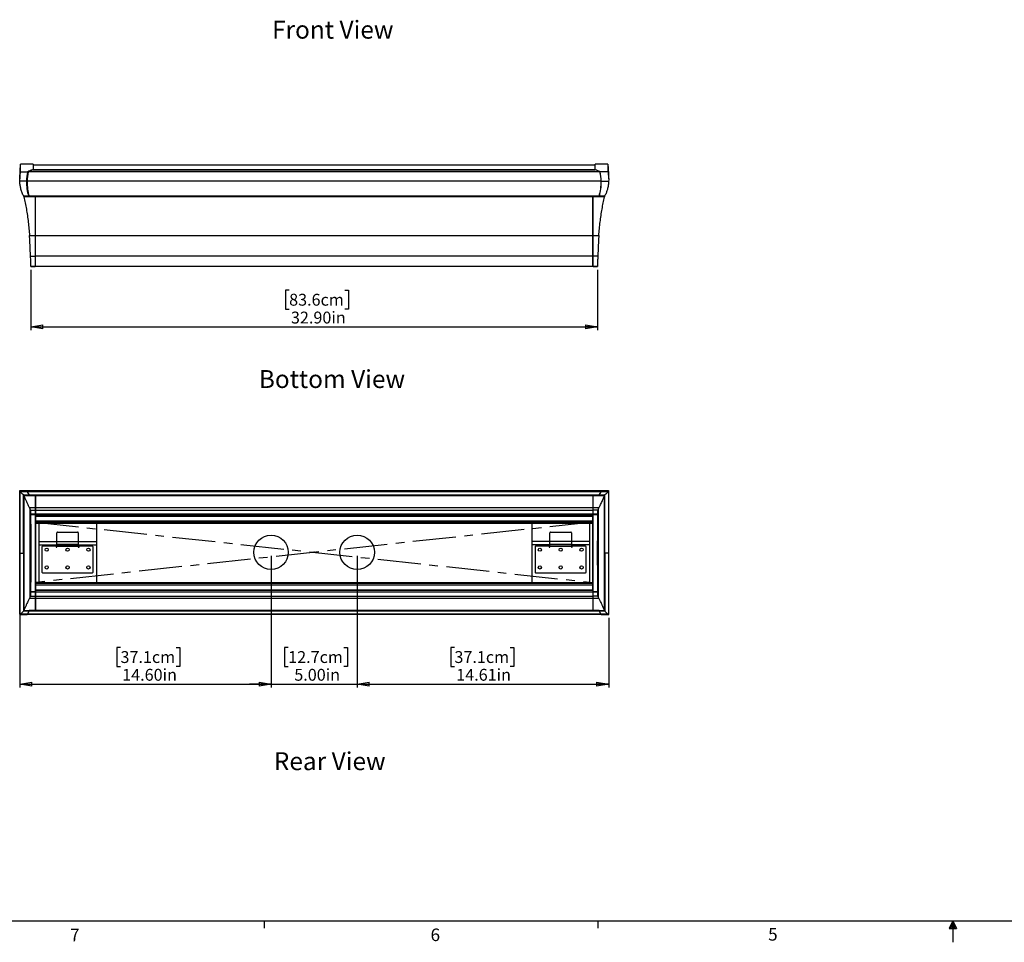
# Model space of a CAD drawing. Units: inches. Extents: x 0.3 to 33.8, y 0.2 to 21.7.
# Drawn here: x 6.2 to 17.6, y 0.2 to 10.9 of the extents above; entities that cross this region are included whole.
import ezdxf

# ---------------------------------------------------------------- set-up
doc = ezdxf.new("R2010")
doc.units = ezdxf.units.IN
doc.header["$MEASUREMENT"] = 0
doc.header["$PDSIZE"] = -1
doc.linetypes.add('CENTERX2', pattern=[0.8, 0.5, -0.1, 0.1, -0.1])
doc.layers.add('BORDERS', color=7, linetype='Continuous')
doc.styles.add('SLDTEXTSTYLE0', font='TXT', dxfattribs={"width": 0.75})
doc.dimstyles.new('SLDDIMSTYLE0', dxfattribs={"dimtxt": 0.137795, "dimasz": 0.14, "dimexe": 0, "dimexo": 0.0625, "dimgap": 0.034449, "dimtad": 1, "dimlfac": 5, "dimrnd": 1e-09, "dimzin": 12, "dimdsep": 46, "dimtxsty": 'SLDTEXTSTYLE0', "dimblk1": 'CLOSED', "dimblk2": 'CLOSED', "dimsah": 1, "dimcen": 0.09, "dimadec": 0, "dimazin": 3, "dimtfac": 1, "dimtofl": 0, "dimtmove": 0, "dimatfit": 3, "dimldrblk": 'CLOSED', "dimfxl": 0, "dimfrac": 2, "dimtolj": 1, "dimtzin": 12, "dimarcsym": 0})
doc.dimstyles.new('SLDDIMSTYLE2', dxfattribs={"dimtxt": 0.137795, "dimasz": 0.14, "dimexe": 0, "dimexo": 0.0625, "dimgap": 0.034449, "dimtad": 1, "dimlfac": 5, "dimrnd": 1e-09, "dimzin": 4, "dimdsep": 46, "dimtxsty": 'SLDTEXTSTYLE0', "dimblk1": 'CLOSED', "dimblk2": 'CLOSED', "dimsah": 1, "dimcen": 0.09, "dimadec": 0, "dimazin": 1, "dimtfac": 1, "dimtofl": 0, "dimtmove": 0, "dimatfit": 3, "dimldrblk": 'CLOSED', "dimfxl": 0, "dimfrac": 2, "dimtolj": 1, "dimtzin": 12, "dimarcsym": 0})
doc.dimstyles.new('SLDDIMSTYLE4', dxfattribs={"dimtxt": 0.137795, "dimasz": 0.14, "dimexe": 0, "dimexo": 0.0625, "dimgap": 0.034449, "dimtad": 1, "dimlfac": 5, "dimrnd": 1e-09, "dimzin": 4, "dimdsep": 46, "dimtxsty": 'SLDTEXTSTYLE0', "dimblk1": 'CLOSED', "dimblk2": 'CLOSED', "dimsah": 1, "dimcen": 0.09, "dimadec": 0, "dimazin": 1, "dimtfac": 1, "dimtmove": 0, "dimatfit": 0, "dimldrblk": 'CLOSED', "dimfxl": 0, "dimfrac": 2, "dimtolj": 1, "dimtzin": 12, "dimarcsym": 0})

# ---------------------------------------------------------------- blocks, each defined once
blk = doc.blocks.new('_Closed')
at = {"color": 0, "linetype": 'ByBlock', "lineweight": -2}
for p, q in [((-1, 0.166667), (0, 0)), ((-1, 0.166667), (-1, -0.166667)), ((0, 0), (-1, -0.166667)), ((0, 0), (-1, 0))]:
    blk.add_line(p, q, dxfattribs=at)
blk = doc.blocks.new('_D_3')
at = {"layer": 'BORDERS'}
for p, q in [((6.315, 7.973), (6.315, 7.271)), ((12.895, 7.973), (12.895, 7.271)), ((9.314, 7.736), (9.272, 7.736)), ((9.272, 7.736), (9.272, 7.517)), ((9.962, 7.736), (10.004, 7.736)), ((10.004, 7.736), (10.004, 7.517)), ((9.272, 7.517), (9.314, 7.517)), ((10.004, 7.517), (9.962, 7.517)), ((6.315, 7.311), (12.895, 7.311))]:
    blk.add_line(p, q, dxfattribs=at)
at = {"layer": 'BORDERS', "xscale": 0.14, "yscale": 0.14}
for p, rotation in [((6.315, 7.311, 0), 179.9999999999112), ((12.895, 7.311, 0), 359.9999999999112)]:
    blk.add_blockref('_Closed', p, dxfattribs=dict(at, rotation=rotation))
at = {"layer": 'BORDERS', "char_height": 0.1378, "attachment_point": 1, "style": 'SLDTEXTSTYLE0'}
for s, insert in [('83.6cm', (9.314, 7.695)), ('32.90in', (9.335, 7.488))]:
    blk.add_mtext(s, dxfattribs=dict(at, insert=insert))
blk = doc.blocks.new('_D_9')
at = {"layer": 'BORDERS'}
for p, q in [((9.105, 4.653), (9.105, 3.122)), ((6.185, 3.995), (6.185, 3.122)), ((7.355, 3.586), (7.313, 3.586)), ((7.313, 3.586), (7.313, 3.367)), ((8.002, 3.586), (8.044, 3.586)), ((8.044, 3.586), (8.044, 3.367)), ((7.313, 3.367), (7.355, 3.367)), ((8.044, 3.367), (8.002, 3.367)), ((6.185, 3.161), (9.105, 3.161))]:
    blk.add_line(p, q, dxfattribs=at)
at = {"layer": 'BORDERS', "xscale": 0.14, "yscale": 0.14}
for p, rotation in [((6.185, 3.161, -0.45), 179.9999999992102), ((9.105, 3.161, -0.45), 359.9999999992102)]:
    blk.add_blockref('_Closed', p, dxfattribs=dict(at, rotation=rotation))
at = {"layer": 'BORDERS', "char_height": 0.1378, "attachment_point": 1, "style": 'SLDTEXTSTYLE0'}
for s, insert in [('37.1cm', (7.355, 3.545)), ('14.60in', (7.375, 3.339))]:
    blk.add_mtext(s, dxfattribs=dict(at, insert=insert))
blk = doc.blocks.new('_D_10')
at = {"layer": 'BORDERS'}
for p, q in [((9.105, 4.653), (9.105, 3.122)), ((10.105, 4.653), (10.105, 3.122)), ((9.303, 3.586), (9.261, 3.586)), ((9.261, 3.586), (9.261, 3.367)), ((9.951, 3.586), (9.993, 3.586)), ((9.993, 3.586), (9.993, 3.367)), ((9.261, 3.367), (9.303, 3.367)), ((9.993, 3.367), (9.951, 3.367)), ((9.105, 3.161), (8.855, 3.161)), ((9.105, 3.161), (10.105, 3.161)), ((10.105, 3.161), (10.355, 3.161))]:
    blk.add_line(p, q, dxfattribs=at)
at = {"layer": 'BORDERS', "xscale": 0.14, "yscale": 0.14}
for p, rotation in [((9.105, 3.161, -0.45), 359.9999999992102), ((10.105, 3.161, -0.45), 179.9999999992102)]:
    blk.add_blockref('_Closed', p, dxfattribs=dict(at, rotation=rotation))
at = {"layer": 'BORDERS', "char_height": 0.1378, "attachment_point": 1, "style": 'SLDTEXTSTYLE0'}
for s, insert in [('12.7cm', (9.303, 3.545)), ('5.00in', (9.374, 3.339))]:
    blk.add_mtext(s, dxfattribs=dict(at, insert=insert))
blk = doc.blocks.new('_D_11')
at = {"layer": 'BORDERS'}
for p, q in [((10.105, 4.653), (10.104, 3.122)), ((13.026, 3.931), (13.026, 3.122)), ((11.234, 3.586), (11.192, 3.586)), ((11.192, 3.586), (11.192, 3.367)), ((11.882, 3.586), (11.924, 3.586)), ((11.924, 3.586), (11.924, 3.367)), ((11.192, 3.367), (11.234, 3.367)), ((11.924, 3.367), (11.882, 3.367)), ((10.104, 3.161), (13.026, 3.161))]:
    blk.add_line(p, q, dxfattribs=at)
at = {"layer": 'BORDERS', "xscale": 0.14, "yscale": 0.14}
for p, rotation in [((10.104, 3.161, -0.45), 179.9980953958961), ((13.026, 3.161, -0.45), 359.9980953958961)]:
    blk.add_blockref('_Closed', p, dxfattribs=dict(at, rotation=rotation))
at = {"layer": 'BORDERS', "char_height": 0.1378, "attachment_point": 1, "rotation": 359.9981, "style": 'SLDTEXTSTYLE0'}
for s, insert in [('37.1cm', (11.234, 3.545)), ('14.61in', (11.255, 3.339))]:
    blk.add_mtext(s, dxfattribs=dict(at, insert=insert))

msp = doc.modelspace()

# ---------------------------------------------------------------- linework, layer by layer
at = {"color": 7, "linetype": 'Continuous', "lineweight": 25}
for p, q in [((6.34215044, 9.20144691), (6.19561044, 9.20144691)), ((6.19561044, 9.11143132), (6.19561044, 9.20144691)), ((6.34215044, 9.20144691), (6.34215044, 9.13592585)), ((12.86815044, 9.18944691), (6.34215044, 9.18944691)), ((13.01469044, 9.20144691), (12.86815044, 9.20144691)), ((12.86815044, 9.13592585), (12.86815044, 9.20144691)), ((13.01469044, 9.20144691), (13.01469044, 9.11143132)), ((6.19561044, 9.11143132), (6.28452933, 9.11143132)), ((12.92431584, 9.11210032), (6.2776418, 9.11210032)), ((6.34013105, 9.13513565), (12.87016984, 9.13513565)), ((12.86991464, 9.1351851), (6.34038624, 9.1351851)), ((6.34215044, 9.1351851), (6.34215044, 9.13592585)), ((12.86815044, 9.13592585), (12.86815044, 9.1351851)), ((13.01469044, 9.11143132), (12.92577155, 9.11143132)), ((6.18489387, 9.00326834), (6.18443562, 9.01768099)), ((6.18504875, 9.00015913), (6.18489387, 9.00326834)), ((6.27047471, 9.00326834), (6.18489387, 9.00326834)), ((12.93867151, 9.00325233), (6.26328612, 9.00325233)), ((12.93982617, 9.00326834), (13.02540702, 9.00326834)), ((13.02525213, 9.00015913), (13.02540702, 9.00326834)), ((13.02586526, 9.01768099), (13.02540702, 9.00326834)), ((6.23183454, 8.82835536), (6.22757388, 8.83630825)), ((6.22757388, 8.83630825), (6.23183454, 8.82835536)), ((6.23139918, 8.82591607), (6.23139918, 8.82957238)), ((6.23139918, 8.82591607), (6.23146008, 8.82392794)), ((6.23146008, 8.82392794), (6.23139918, 8.82591607)), ((6.24010127, 8.82591607), (6.23139918, 8.82591607)), ((6.23146008, 8.82392794), (6.36315044, 8.82392794)), ((6.29416521, 8.82835536), (6.23183454, 8.82835536)), ((6.36315044, 8.82104605), (6.23198517, 8.82104605)), ((6.24010127, 8.82835536), (6.24010127, 8.82644049)), ((6.24010127, 8.82644049), (6.24010127, 8.82591607)), ((6.36315044, 8.82644049), (6.24010127, 8.82644049)), ((12.91544047, 8.83040876), (6.28651717, 8.83040876)), ((6.29589218, 8.82930674), (12.9144087, 8.82930674)), ((6.36315044, 8.82392794), (6.36315044, 8.82644049)), ((6.36815044, 8.82644049), (6.36315044, 8.82644049)), ((6.36815044, 8.82938404), (6.36815044, 8.82644049)), ((6.36815044, 8.82644049), (6.36815044, 8.82691446)), ((6.36815044, 8.82392994), (6.36815044, 8.82606185)), ((6.36815044, 8.82392994), (12.84215044, 8.82392994)), ((6.36815044, 8.82104815), (6.36815044, 8.82392994)), ((12.84215044, 8.82104815), (6.36815044, 8.82104815)), ((6.36815044, 8.37194314), (6.36815044, 8.82104815)), ((12.84215044, 8.82976207), (12.84215044, 8.8264104)), ((12.84215044, 8.82642766), (12.84215044, 8.82690122)), ((12.84215044, 8.82508247), (12.84215044, 8.82642766)), ((12.84215044, 8.8264104), (12.84715044, 8.8264104)), ((12.84215044, 8.82392994), (12.84215044, 8.82606185)), ((12.84215044, 8.82392994), (12.84215044, 8.82104815)), ((12.84215044, 8.37194314), (12.84215044, 8.82104815)), ((12.84715044, 8.82642601), (12.97019961, 8.82642601)), ((12.84715044, 8.82392794), (12.9788408, 8.82392794)), ((12.97831571, 8.82104605), (12.84715044, 8.82104605)), ((12.97846635, 8.82835536), (12.91613568, 8.82835536)), ((12.97019961, 8.82642601), (12.97019961, 8.82835536)), ((12.97019961, 8.82591607), (12.97019961, 8.82642601)), ((12.9789017, 8.82591607), (12.97019961, 8.82591607)), ((12.982727, 8.83630825), (12.97846635, 8.82835536)), ((12.97846635, 8.82835536), (12.982727, 8.83630825)), ((12.9789017, 8.82591607), (12.9788408, 8.82392794)), ((12.9788408, 8.82392794), (12.9789017, 8.82591607)), ((12.9789017, 8.82922275), (12.9789017, 8.82591607)), ((6.30207857, 8.32126212), (6.2988649, 8.37194186)), ((6.2988649, 8.37194186), (6.36315044, 8.37194186)), ((6.36315044, 8.37286692), (6.36815044, 8.37286692)), ((6.36815044, 8.37194314), (12.84215044, 8.37194314)), ((6.36815044, 8.13210174), (6.36815044, 8.37194314)), ((12.84215044, 8.37284995), (12.84715044, 8.37284995)), ((12.84215044, 8.13210174), (12.84215044, 8.37194314)), ((12.84715044, 8.37194186), (12.91143598, 8.37194186)), ((12.91143598, 8.37194186), (12.90822232, 8.32126212)), ((6.3109671, 8.13209935), (6.30207857, 8.32126212)), ((12.90822232, 8.32126212), (12.89933378, 8.13209935)), ((6.3109671, 8.13209935), (6.36315044, 8.13209935)), ((6.36315044, 8.13347928), (6.36815044, 8.13347928)), ((12.84215044, 8.13210174), (6.36815044, 8.13210174)), ((6.36815044, 8.01370689), (6.36815044, 8.13210174)), ((12.84715044, 8.13346239), (12.84215044, 8.13346239)), ((12.84215044, 8.01370689), (12.84215044, 8.13210174)), ((12.89933378, 8.13209935), (12.84715044, 8.13209935)), ((6.36315044, 8.01370482), (6.31498368, 8.01370482)), ((6.31503049, 8.01248407), (6.36315044, 8.01248407)), ((6.36315044, 8.02080947), (6.36815044, 8.02080947)), ((12.84215044, 8.01370689), (6.36815044, 8.01370689)), ((6.36815044, 8.01248614), (6.36815044, 8.01370689)), ((12.84215044, 8.01248614), (6.36815044, 8.01248614)), ((12.84715044, 8.02080947), (12.84215044, 8.02080947)), ((12.84215044, 8.01370689), (12.84215044, 8.01248614)), ((12.8953172, 8.01370482), (12.84715044, 8.01370482)), ((12.84715044, 8.01248407), (12.89527039, 8.01248407)), ((6.18489387, 5.39692686), (6.18443562, 5.39641201)), ((6.18443562, 5.39641201), (6.18443562, 4.68361751)), ((6.18452331, 5.41238368), (13.02452331, 5.41238368)), ((6.18452331, 3.97238368), (6.18452331, 5.41238368)), ((6.18504875, 5.39693958), (6.18489387, 5.39692686)), ((6.27046737, 5.39693958), (6.18504875, 5.39693958)), ((6.27046737, 5.39693958), (6.29416521, 5.35589371)), ((12.93867882, 5.39493958), (6.27162207, 5.39493958)), ((12.91613568, 5.35589371), (12.93983352, 5.39693958)), ((13.02510018, 5.39693958), (12.93983352, 5.39693958)), ((13.02452331, 5.41238368), (13.02452331, 3.97238368)), ((13.02586526, 5.39641201), (13.02540702, 5.39692686)), ((6.22757388, 4.68361751), (6.22757388, 5.35980794)), ((6.23183454, 5.35589371), (6.22757388, 5.35980794)), ((6.23139918, 5.34275981), (6.23146008, 5.34865705)), ((6.23139918, 5.34275981), (6.23139918, 4.02446598)), ((6.36315044, 5.3500774), (6.23145021, 5.3500774)), ((6.23183454, 5.3500774), (6.23183454, 5.35589371)), ((6.29416521, 5.35589371), (6.23183454, 5.35589371)), ((6.23183454, 4.02143413), (6.23183454, 5.34573582)), ((6.36315044, 5.34982769), (6.23198517, 5.34982769)), ((6.29416521, 5.35589371), (6.2957435, 5.35316003)), ((6.29621011, 5.35235183), (6.29486042, 5.35468957)), ((12.91544047, 5.35468957), (6.29486042, 5.35468957)), ((6.29621011, 5.35235183), (6.29752326, 5.3500774)), ((6.29621011, 5.35235183), (12.91409077, 5.35235183)), ((6.36815044, 5.34138187), (6.36315044, 5.34138187)), ((12.84215044, 5.35007031), (6.36815044, 5.35007031)), ((6.36815044, 5.3498206), (6.36815044, 5.35007031)), ((12.84215044, 5.3498206), (6.36815044, 5.3498206)), ((6.36815044, 5.3498206), (6.36815044, 5.2114656)), ((12.84215044, 5.35007031), (12.84215044, 5.3498206)), ((12.84215044, 5.3498206), (12.84215044, 5.2114656)), ((12.84215044, 5.3414191), (12.84715044, 5.3414191)), ((12.84715044, 5.34137476), (12.84215044, 5.34137476)), ((12.97885068, 5.3500774), (12.84715044, 5.3500774)), ((12.97831571, 5.34982769), (12.84715044, 5.34982769)), ((12.91613568, 5.35589371), (12.91277763, 5.3500774)), ((12.97846635, 5.35589371), (12.91613568, 5.35589371)), ((12.92112088, 5.3500774), (12.92243402, 5.35235183)), ((12.92378372, 5.35468957), (12.92243402, 5.35235183)), ((12.982727, 5.35980794), (12.97846635, 5.35589371)), ((12.97846635, 5.35589371), (12.97846635, 5.3500774)), ((12.97846635, 5.34579173), (12.97846635, 4.02148998)), ((12.9788408, 5.34865704), (12.9789017, 5.34275981)), ((12.9789017, 4.02446597), (12.9789017, 5.34275981)), ((12.982727, 4.68361751), (12.982727, 5.35980794)), ((6.30207857, 5.20651822), (6.2988649, 5.21147273)), ((6.2988649, 5.21147273), (6.36315044, 5.21147273)), ((6.3109671, 5.18364284), (6.30207857, 5.20651822)), ((6.3109671, 5.18364284), (6.36315044, 5.18364284)), ((6.36315044, 5.20151395), (6.36815044, 5.20151395)), ((6.36315044, 5.17373684), (6.36815044, 5.17373684)), ((6.36815044, 5.2114656), (12.84215044, 5.2114656)), ((6.36815044, 5.2114656), (6.36815044, 5.1836358)), ((6.36815044, 5.1836358), (12.84215044, 5.1836358)), ((6.36815044, 5.1836358), (6.36815044, 5.13543234)), ((12.84215044, 5.2114656), (12.84215044, 5.1836358)), ((12.84215044, 5.20151237), (12.84715044, 5.20151237)), ((12.84215044, 5.1836358), (12.84215044, 5.13543234)), ((12.84715044, 5.17373449), (12.84215044, 5.17373449)), ((12.84715044, 5.21147273), (12.91143598, 5.21147273)), ((12.89933378, 5.18364284), (12.84715044, 5.18364284)), ((12.90822232, 5.20651822), (12.89933378, 5.18364284)), ((12.91143598, 5.21147273), (12.90822232, 5.20651822)), ((6.36315044, 5.13543943), (6.31498368, 5.13543943)), ((6.31503049, 5.13302401), (6.36315044, 5.13302401)), ((6.36315044, 5.13302401), (6.36315044, 4.23420177)), ((6.36315044, 5.12824539), (6.36815044, 5.12824539)), ((12.84215044, 5.13543234), (6.36815044, 5.13543234)), ((6.36815044, 5.13301693), (6.36815044, 5.13543234)), ((6.36815044, 5.13301693), (12.84215044, 5.13301693)), ((6.36815044, 5.13301693), (6.36815044, 5.1175276)), ((12.84215044, 5.1175276), (6.36815044, 5.1175276)), ((6.36815044, 5.1145276), (6.36815044, 5.1175276)), ((6.36815044, 5.1145276), (6.36815044, 4.252684)), ((12.84215044, 5.1145276), (6.36815044, 5.1145276)), ((6.36815044, 5.1115276), (12.84215044, 5.1115276)), ((6.36815044, 5.0566058), (12.84215044, 5.0566058)), ((12.84215044, 5.0336058), (6.36815044, 5.0336058)), ((12.84215044, 5.13543234), (12.84215044, 5.13301693)), ((12.84215044, 5.13301693), (12.84215044, 5.1175276)), ((12.84715044, 5.12824539), (12.84215044, 5.12824539)), ((12.84215044, 5.1175276), (12.84215044, 5.1145276)), ((12.84215044, 4.252684), (12.84215044, 5.1145276)), ((12.8953172, 5.13543943), (12.84715044, 5.13543943)), ((12.84715044, 5.13302401), (12.89527039, 5.13302401)), ((12.84715044, 4.23420177), (12.84715044, 5.13302401)), ((6.36815044, 5.0306058), (12.84215044, 5.0306058)), ((6.61552331, 4.78237755), (6.61552331, 4.92036883)), ((6.62339733, 4.92821288), (6.8576493, 4.92821288)), ((6.86552331, 4.92036883), (6.86552331, 4.78237755)), ((12.34352331, 4.78237755), (12.34352331, 4.92036883)), ((12.35139733, 4.92821288), (12.5856493, 4.92821288)), ((12.59352331, 4.92036883), (12.59352331, 4.78237755)), ((6.44352331, 4.75516163), (6.44352331, 4.46250966)), ((6.6076493, 4.76303565), (6.45139733, 4.76303565)), ((6.6076493, 4.76303565), (6.6076493, 4.75122462)), ((6.6076493, 4.75122462), (6.61552331, 4.75122462)), ((6.61552331, 4.78237755), (6.61552331, 4.77878368)), ((6.86552331, 4.78237755), (6.61552331, 4.78237755)), ((6.61552331, 4.75909864), (6.61552331, 4.77878368)), ((6.86552331, 4.77878368), (6.61552331, 4.77878368)), ((6.61552331, 4.75122462), (6.61552331, 4.75909864)), ((6.86552331, 4.75909864), (6.61552331, 4.75909864)), ((6.86552331, 4.77878368), (6.86552331, 4.78237755)), ((6.86552331, 4.77878368), (6.86552331, 4.75909864)), ((6.86552331, 4.75909864), (6.86552331, 4.75122462)), ((6.86552331, 4.75122462), (6.87339733, 4.75122462)), ((6.87339733, 4.75122462), (6.87339733, 4.76303565)), ((7.0296493, 4.76303565), (6.87339733, 4.76303565)), ((7.03752331, 4.46250966), (7.03752331, 4.75516163)), ((12.17152331, 4.75516163), (12.17152331, 4.46250966)), ((12.3356493, 4.76303565), (12.17939733, 4.76303565)), ((12.3356493, 4.76303565), (12.3356493, 4.75122462)), ((12.3356493, 4.75122462), (12.34352331, 4.75122462)), ((12.34352331, 4.78237755), (12.34352331, 4.77878368)), ((12.59352331, 4.78237755), (12.34352331, 4.78237755)), ((12.34352331, 4.75909864), (12.34352331, 4.77878368)), ((12.59352331, 4.77878368), (12.34352331, 4.77878368)), ((12.34352331, 4.75122462), (12.34352331, 4.75909864)), ((12.59352331, 4.75909864), (12.34352331, 4.75909864)), ((12.59352331, 4.77878368), (12.59352331, 4.78237755)), ((12.59352331, 4.77878368), (12.59352331, 4.75909864)), ((12.59352331, 4.75909864), (12.59352331, 4.75122462)), ((12.59352331, 4.75122462), (12.60139733, 4.75122462)), ((12.60139733, 4.75122462), (12.60139733, 4.76303565)), ((12.7576493, 4.76303565), (12.60139733, 4.76303565)), ((12.76552331, 4.46250966), (12.76552331, 4.75516163)), ((6.22757388, 4.68361751), (6.22757388, 4.00742708)), ((12.982727, 4.68361751), (12.982727, 4.00742708)), ((13.02586526, 3.97082301), (13.02586526, 4.68361751)), ((6.45139733, 4.45463565), (7.0296493, 4.45463565)), ((12.17939733, 4.45463565), (12.7576493, 4.45463565)), ((6.31498368, 4.23178635), (6.36315044, 4.23178635)), ((6.36315044, 4.23420177), (6.31503049, 4.23420177)), ((6.36315044, 4.2389804), (6.36815044, 4.2389804)), ((12.84215044, 4.3366058), (6.36815044, 4.3366058)), ((6.36815044, 4.3336058), (12.84215044, 4.3336058)), ((12.84215044, 4.3106058), (6.36815044, 4.3106058)), ((6.36815044, 4.255684), (12.84215044, 4.255684)), ((6.36815044, 4.252684), (12.84215044, 4.252684)), ((6.36815044, 4.249684), (6.36815044, 4.252684)), ((12.84215044, 4.249684), (6.36815044, 4.249684)), ((6.36815044, 4.249684), (6.36815044, 4.23419468)), ((6.36815044, 4.23419468), (12.84215044, 4.23419468)), ((6.36815044, 4.23177926), (6.36815044, 4.23419468)), ((6.36815044, 4.23177926), (12.84215044, 4.23177926)), ((6.36815044, 4.23177926), (6.36815044, 4.1835758)), ((12.84215044, 4.252684), (12.84215044, 4.249684)), ((12.84215044, 4.249684), (12.84215044, 4.23419468)), ((12.84715044, 4.2389804), (12.84215044, 4.2389804)), ((12.84215044, 4.23419468), (12.84215044, 4.23177926)), ((12.84215044, 4.23177926), (12.84215044, 4.1835758)), ((12.89527039, 4.23420177), (12.84715044, 4.23420177)), ((12.84715044, 4.23178635), (12.8953172, 4.23178635)), ((6.2988649, 4.15575306), (6.30207857, 4.16070757)), ((6.36315044, 4.15575306), (6.2988649, 4.15575306)), ((6.30207857, 4.16070757), (6.3109671, 4.18358295)), ((6.3109671, 4.18358295), (6.36315044, 4.18358295)), ((6.36315044, 4.1934913), (6.36815044, 4.1934913)), ((6.36815044, 4.16571341), (6.36315044, 4.16571341)), ((6.36815044, 4.1835758), (12.84215044, 4.1835758)), ((6.36815044, 4.1835758), (6.36815044, 4.155746)), ((12.84215044, 4.155746), (6.36815044, 4.155746)), ((6.36815044, 4.155746), (6.36815044, 4.017391)), ((12.84715044, 4.19348895), (12.84215044, 4.19348895)), ((12.84215044, 4.1835758), (12.84215044, 4.155746)), ((12.84715044, 4.16571184), (12.84215044, 4.16571184)), ((12.84215044, 4.155746), (12.84215044, 4.017391)), ((12.89933378, 4.18358295), (12.84715044, 4.18358295)), ((12.91143598, 4.15575306), (12.84715044, 4.15575306)), ((12.89933378, 4.18358295), (12.90822232, 4.16070757)), ((12.90822232, 4.16070757), (12.91143598, 4.15575306)), ((6.22757388, 4.00742708), (6.23183454, 4.01134131)), ((6.23146008, 4.01856874), (6.23139918, 4.02446598)), ((6.23145021, 4.01714838), (6.36315044, 4.01714838)), ((6.23183454, 4.01134131), (6.23183454, 4.01714838)), ((6.23183454, 4.01134131), (6.29416521, 4.01134131)), ((6.23198517, 4.0173981), (6.36315044, 4.0173981)), ((6.29416521, 4.01134131), (6.27046737, 3.97029545)), ((6.29416521, 4.01134131), (6.2957435, 4.014075)), ((6.29486042, 4.01254545), (6.29621011, 4.0148832)), ((6.29486042, 4.01254545), (12.91544047, 4.01254545)), ((6.29751792, 4.01714838), (6.29621011, 4.0148832)), ((12.91409077, 4.0148832), (6.29621011, 4.0148832)), ((6.36315044, 4.02585102), (6.36815044, 4.02585102)), ((6.36815044, 4.02580669), (6.36315044, 4.02580669)), ((6.36815044, 4.017391), (12.84215044, 4.017391)), ((6.36815044, 4.0171413), (6.36815044, 4.017391)), ((6.36815044, 4.0171413), (12.84215044, 4.0171413)), ((12.84215044, 4.02584392), (12.84715044, 4.02584392)), ((12.84215044, 4.017391), (12.84215044, 4.0171413)), ((12.84715044, 4.0173981), (12.97831571, 4.0173981)), ((12.84715044, 4.01714838), (12.97885068, 4.01714838)), ((12.91613568, 4.01134131), (12.91278296, 4.01714838)), ((12.91613568, 4.01134131), (12.97846635, 4.01134131)), ((12.93983352, 3.97029545), (12.91613568, 4.01134131)), ((12.92243402, 4.0148832), (12.92112621, 4.01714838)), ((12.92243402, 4.0148832), (12.92378372, 4.01254545)), ((12.97846635, 4.01714838), (12.97846635, 4.01134131)), ((12.97846635, 4.01134131), (12.982727, 4.00742708)), ((12.9789017, 4.02446597), (12.9788408, 4.01856874)), ((6.18443562, 3.97082301), (6.18489387, 3.97030817)), ((13.02452331, 3.97238368), (6.18452331, 3.97238368)), ((6.1852007, 3.97029545), (6.27046737, 3.97029545)), ((6.27162207, 3.97229545), (12.93867882, 3.97229545)), ((12.93983352, 3.97029545), (13.02525213, 3.97029545)), ((13.02525213, 3.97029545), (13.02540702, 3.97030817)), ((13.02540702, 3.97030817), (13.02586526, 3.97082301))]:
    msp.add_line(p, q, dxfattribs=at)
at = {"color": 7, "linetype": 'Continuous'}
for p, q in [((6.36852331, 5.04238368), (6.36852331, 4.34238368)), ((6.36852331, 5.04238368), (12.84052331, 5.04238368)), ((6.40552331, 5.04238368), (6.40552331, 4.34238368)), ((7.07552331, 5.04238368), (7.07552331, 4.34238368)), ((12.13352331, 5.04238368), (12.13352331, 4.34238368)), ((12.80352331, 5.04238368), (12.80352331, 4.34238368)), ((12.84052331, 5.04238368), (12.84052331, 4.34238368)), ((6.40552331, 4.81638368), (7.07552331, 4.81638368)), ((12.80352331, 4.81638368), (12.13352331, 4.81638368)), ((6.40552331, 4.77878368), (7.07552331, 4.77878368)), ((12.80352331, 4.77878368), (12.13352331, 4.77878368)), ((6.36852331, 4.34238368), (12.84052331, 4.34238368))]:
    msp.add_line(p, q, dxfattribs=at)
at = {"color": 7, "linetype": 'CENTERX2'}
for p, q in [((6.36852331, 5.04238368), (12.84052331, 4.34238368)), ((12.84052331, 5.04238368), (6.36852331, 4.34238368))]:
    msp.add_line(p, q, dxfattribs=at)
at = {"color": 7, "linetype": 'Continuous'}
for centre in [(9.10452331, 4.69238368), (10.10452331, 4.69238368)]:
    msp.add_circle(centre, 0.2, dxfattribs=at)
at = {"color": 7, "linetype": 'Continuous', "lineweight": 25}
for centre in [(6.49812331, 4.72323565), (6.74052331, 4.72323565), (6.98292331, 4.72323565), (12.22612331, 4.72323565), (12.46852331, 4.72323565), (12.71092331, 4.72323565), (6.49812331, 4.51663565), (6.74052331, 4.51663565), (6.98292331, 4.51663565), (12.22612331, 4.51663565), (12.46852331, 4.51663565), (12.71092331, 4.51663565)]:
    msp.add_circle(centre, 0.01875, dxfattribs=at)
for centre, radius, start, end in [((6.62338238, 4.92035382), 0.00785908, 89.890986658, 179.890570244), ((6.85766425, 4.92035382), 0.00785908, 0.109429754, 90.10901334), ((12.35138238, 4.92035382), 0.00785908, 89.890986658, 179.890570244), ((12.58566425, 4.92035382), 0.00785908, 0.109429754, 90.10901334), ((6.45139733, 4.75516163), 0.00787402, 89.999999999, 179.999999999), ((7.0296493, 4.75516163), 0.00787402, 359.999999999, 89.999999999), ((12.17939733, 4.75516163), 0.00787402, 89.999999999, 179.999999999), ((12.7576493, 4.75516163), 0.00787402, 359.999999999, 89.999999999), ((6.45139733, 4.46250966), 0.00787402, 179.999999999, 269.999999999), ((7.0296493, 4.46250966), 0.00787402, 269.999999999, 359.999999999), ((12.17939733, 4.46250966), 0.00787402, 179.999999999, 269.999999999), ((12.7576493, 4.46250966), 0.00787402, 269.999999999, 359.999999999)]:
    msp.add_arc(centre, radius, start, end, dxfattribs=at)
for centre, major_axis, ratio, start_param, end_param in [((6.41339217, 9.00112506), (0, 0.26), 0.5773502702, 1.1298141008, 1.562614434), ((6.42173542, 9.00112506), (0, 0.262), 0.5773502681, 1.1362309059, 1.5626157927), ((6.67394678, 6.51990772), (0, 2.68153602), 0.5773502702, 0.2228463133, 0.2588616454), ((6.68230405, 6.51981694), (0, 2.68162997), 0.5773502681, 0.2215104749, 0.2598345055), ((6.332043, 9.1331851), (0, 0.002), 0.5773502702, 0, 0.22284619), ((12.52799683, 6.51981694), (0, 2.68162997), 0.577350269, 6.0233508018, 6.0616748322), ((12.86991464, 9.1331851), (0, 0.002), 0.5773502702, 6.0603391165, 6.2831853072), ((12.52801085, 6.51990772), (0, 2.68153602), 0.5773502702, 6.0243236618, 6.0603389939), ((12.78856547, 9.00112506), (0, 0.26), 0.5773502702, 4.7205708731, 5.1533712063), ((12.78856547, 9.00112506), (0, 0.262), 0.577350269, 4.7205695149, 5.1469544022), ((6.48156166, 9.00015898), (0, 0.37807697), 0.5773502702, 1.5626144343, 2.0364234185), ((6.48990574, 9.00015913), (0, 0.38007842), 0.5773502681, 1.5626157926, 2.0398270319), ((12.72039598, 9.00015898), (0, 0.37807697), 0.5773502702, 4.2467618887, 4.7205708729), ((12.72039514, 9.00015913), (0, 0.38007842), 0.577350269, 4.2433582753, 4.7205695148), ((6.28754893, 8.83130673), (0, 0.00199999), 0.5773502702, 2.0364233671, 3.1415926536), ((6.68230405, 6.51981694), (0, 2.40443443), 0.5773502681, 0.2823075825, 0.2833758782), ((12.52799683, 6.51981694), (0, 2.40443443), 0.577350269, 5.999809429, 6.0012280364), ((12.9144087, 8.83130673), (0, 0.00199999), 0.5773502702, 3.1415926536, 4.2467619404)]:
    msp.add_ellipse(centre, major_axis=major_axis, ratio=ratio, start_param=start_param, end_param=end_param, dxfattribs=at)
for points, knots in [([(6.19561044, 9.20144691), (6.19293121, 9.19114099), (6.18756706, 9.17050725), (6.18575286, 9.14926487), (6.18484479, 9.13863241)], [0, 0, 0, 0, 0.4994691764, 1, 1, 1, 1]), ([(13.02545609, 9.13863241), (13.02454803, 9.14926487), (13.02273382, 9.17050725), (13.01736967, 9.19114099), (13.01469044, 9.20144691)], [0, 0, 0, 0, 0.5005308236, 1, 1, 1, 1]), ([(6.18443562, 9.01768099), (6.1846415, 9.02982706), (6.18505959, 9.05449168), (6.18975575, 9.08588341), (6.19397681, 9.1043027), (6.19561044, 9.11143132)], [0, 0, 0, 0, 0.3729392212, 0.7573152374, 1, 1, 1, 1]), ([(6.18484479, 9.13863241), (6.18481367, 9.13725828), (6.1847515, 9.13451311), (6.184671, 9.11986026), (6.18460017, 9.09741678), (6.18454075, 9.06849577), (6.18450979, 9.04322516), (6.18449515, 9.03127573)], [0, 0, 0, 0, 0.20546516415, 0.41046904373, 0.61468703212, 0.81780135933, 1, 1, 1, 1]), ([(13.01469044, 9.11143132), (13.01713498, 9.10040372), (13.02208637, 9.07806742), (13.02569438, 9.04611508), (13.02581721, 9.02567779), (13.02586526, 9.01768099)], [0, 0, 0, 0, 0.3724838485, 0.7544623186, 1, 1, 1, 1]), ([(13.02580585, 9.03118529), (13.02579118, 9.04316673), (13.02576018, 9.06847002), (13.02570072, 9.09741741), (13.02562988, 9.11986009), (13.02554938, 9.13451315), (13.02548721, 9.13725829), (13.02545609, 9.13863241)], [0, 0, 0, 0, 0.18258990577, 0.38560705591, 0.58972733919, 0.79463313766, 1, 1, 1, 1]), ([(6.22757388, 8.83630825), (6.22114946, 8.84992248), (6.20829804, 8.87715641), (6.19601501, 8.91956017), (6.18807792, 8.96079341), (6.18606446, 8.98695946), (6.18504875, 9.00015913)], [0, 0, 0, 0, 0.2760645472, 0.5522401578, 0.7741240325, 1, 1, 1, 1]), ([(13.02540702, 9.00326834), (13.02418434, 8.98711213), (13.02173898, 8.95479952), (13.01201288, 8.91053235), (12.99916679, 8.8706629), (12.98823811, 8.84782496), (12.982727, 8.83630825)], [0, 0, 0, 0, 0.2714378883, 0.5428787247, 0.7694831766, 1, 1, 1, 1]), ([(6.23146008, 8.82392794), (6.23146495, 8.82384847), (6.23147491, 8.82368618), (6.23154132, 8.82323265), (6.23164115, 8.82266371), (6.23172526, 8.82224181), (6.23177072, 8.82201378)], [0, 0, 0, 0, 0.2448287386, 0.5000509442, 0.7297839125, 1, 1, 1, 1]), ([(6.23198517, 8.82104605), (6.23734312, 8.79771843), (6.24799854, 8.75132645), (6.26183455, 8.67866181), (6.27397054, 8.60441312), (6.28420245, 8.52841255), (6.29272874, 8.45086603), (6.29681539, 8.39830296), (6.2988649, 8.37194186)], [0, 0, 0, 0, 0.1687335614, 0.335562995, 0.5014140715, 0.6673403697, 0.8331666013, 1, 1, 1, 1]), ([(12.91143598, 8.37194186), (12.91349983, 8.39847191), (12.91761359, 8.45135286), (12.92620696, 8.52933108), (12.93648573, 8.60545571), (12.94862518, 8.67953705), (12.96239894, 8.75176495), (12.97299157, 8.79787161), (12.97831571, 8.82104605)], [0, 0, 0, 0, 0.1679046616, 0.3346754425, 0.5014342431, 0.6664740214, 0.8323609088, 1, 1, 1, 1]), ([(12.9788408, 8.82392794), (12.97883839, 8.82387876), (12.97883345, 8.82377831), (12.9788003, 8.82351727), (12.97874881, 8.82317593), (12.97867825, 8.82276948), (12.97859603, 8.82232958), (12.97850441, 8.82188584), (12.97840837, 8.8214465), (12.97834658, 8.82117945), (12.97831571, 8.82104605)], [0, 0, 0, 0, 0.1172418029, 0.2394431635, 0.3668277593, 0.4995927565, 0.6251339373, 0.7496999236, 0.8749681504, 1, 1, 1, 1]), ([(6.31498368, 8.01370482), (6.31481078, 8.01948826), (6.31446278, 8.03112813), (6.31386738, 8.04989694), (6.31311924, 8.07249521), (6.31216809, 8.09983789), (6.31137571, 8.12112299), (6.3109671, 8.13209935)], [0, 0, 0, 0, 0.1640054525, 0.3300807515, 0.4982269225, 0.7412442985, 1, 1, 1, 1]), ([(12.89933378, 8.13209935), (12.89905882, 8.12474933), (12.8985199, 8.11034337), (12.89777873, 8.08963751), (12.89696897, 8.06621743), (12.89612096, 8.04039576), (12.89558342, 8.02254546), (12.8953172, 8.01370482)], [0, 0, 0, 0, 0.1730407356, 0.3391576769, 0.4983510027, 0.7515505128, 1, 1, 1, 1]), ([(6.31498368, 8.01370482), (6.31498963, 8.01350712), (6.31500113, 8.0131247), (6.31501459, 8.01274715), (6.31502481, 8.01252277), (6.31502865, 8.01249663), (6.31503049, 8.01248407)], [0, 0, 0, 0, 0.2773446496, 0.536469351, 0.7773588161, 1, 1, 1, 1]), ([(12.89527039, 8.01248407), (12.89527223, 8.01249663), (12.89527608, 8.01252277), (12.8952863, 8.01274715), (12.89529976, 8.0131247), (12.89531125, 8.01350712), (12.8953172, 8.01370482)], [0, 0, 0, 0, 0.2226412281, 0.4635307078, 0.7226553946, 1, 1, 1, 1]), ([(6.22757388, 5.35980794), (6.22114946, 5.3657748), (6.20829804, 5.37771091), (6.19601501, 5.38901513), (6.18807792, 5.3957568), (6.18606446, 5.39654298), (6.18504875, 5.39693958)], [0, 0, 0, 0, 0.2760645472, 0.5522401578, 0.7741240325, 1, 1, 1, 1]), ([(13.02510018, 5.39675511), (13.02394555, 5.39630986), (13.02155692, 5.39538877), (13.01200424, 5.38694212), (12.99916882, 5.37506788), (12.98823879, 5.36492353), (12.982727, 5.35980794)], [0, 0, 0, 0, 0.2584967628, 0.5347590823, 0.7653886085, 1, 1, 1, 1]), ([(13.02586526, 4.68361751), (13.02586526, 4.73166638), (13.02586526, 4.82788233), (13.02586526, 4.9718748), (13.02586526, 5.11506373), (13.02586526, 5.2569845), (13.02586526, 5.34997), (13.02586526, 5.39641201)], [0, 0, 0, 0, 0.1996357197, 0.3997625746, 0.6000721286, 0.8002542529, 1, 1, 1, 1]), ([(13.02591264, 3.97152784), (13.02591264, 4.01474601), (13.02591264, 4.10492263), (13.02591264, 4.24465795), (13.02591264, 4.38977971), (13.02591264, 4.53635222), (13.02591264, 4.68361751), (13.02591264, 4.83088285), (13.02591264, 4.97745541), (13.02591264, 5.12257728), (13.02591264, 5.26235594), (13.02591264, 5.35257527), (13.02591264, 5.39583625)], [0, 0, 0, 0, 0.0930925709, 0.1942417351, 0.2958746028, 0.3978325153, 0.4999537376, 0.6020749731, 0.7040329181, 0.8056658226, 0.9068150147, 1, 1, 1, 1]), ([(6.23146008, 5.34865704), (6.23146495, 5.34885285), (6.23147491, 5.34925278), (6.23154132, 5.34969883), (6.23164115, 5.35001368), (6.23172526, 5.35005504), (6.23177072, 5.3500774)], [0, 0, 0, 0, 0.2448287386, 0.50005094415, 0.72978391253, 1, 1, 1, 1]), ([(6.23198517, 5.34982769), (6.23734312, 5.33752741), (6.24799854, 5.31306565), (6.26183455, 5.28250757), (6.27397054, 5.2566751), (6.28420245, 5.23615072), (6.29272874, 5.2204012), (6.29681539, 5.21445489), (6.2988649, 5.21147273)], [0, 0, 0, 0, 0.1687335614, 0.335562995, 0.5014140715, 0.6673403697, 0.8331666013, 1, 1, 1, 1]), ([(12.91143598, 5.21147273), (12.91349983, 5.21447743), (12.91761359, 5.22046655), (12.92620696, 5.23635776), (12.93648573, 5.25699732), (12.94862518, 5.28285462), (12.96239894, 5.31328558), (12.97299157, 5.3376044), (12.97831571, 5.34982769)], [0, 0, 0, 0, 0.1679046616, 0.3346754425, 0.5014342431, 0.6664740214, 0.8323609088, 1, 1, 1, 1]), ([(12.9788408, 5.34865704), (12.97883839, 5.34878951), (12.97883345, 5.34906004), (12.9788003, 5.34942009), (12.97874881, 5.34972769), (12.97867825, 5.34994812), (12.97859603, 5.35006919), (12.97850441, 5.35008853), (12.97840837, 5.35001673), (12.97834658, 5.34989066), (12.97831571, 5.34982769)], [0, 0, 0, 0, 0.1172418029, 0.2394431635, 0.3668277593, 0.4995927565, 0.6251339373, 0.7496999236, 0.8749681504, 1, 1, 1, 1]), ([(6.30207857, 5.20651822), (6.30207857, 5.16423829), (6.30207857, 5.07935889), (6.30207857, 4.94901205), (6.30207857, 4.81686192), (6.30207857, 4.68365529), (6.30207857, 4.55044283), (6.30207857, 4.41827548), (6.30207857, 4.28790069), (6.30207857, 4.20299989), (6.30207857, 4.16070757)], [0, 0, 0, 0, 0.1238898836, 0.2487160929, 0.3741761791, 0.4999582791, 0.6257456929, 0.7512216403, 0.8760740209, 1, 1, 1, 1]), ([(6.31498368, 5.13543943), (6.31481078, 5.13949257), (6.31446278, 5.14765001), (6.31386738, 5.15809993), (6.31311924, 5.16843612), (6.31216809, 5.17792669), (6.31137571, 5.18169803), (6.3109671, 5.18364284)], [0, 0, 0, 0, 0.1640054525, 0.3300807515, 0.4982269225, 0.7412442985, 1, 1, 1, 1]), ([(12.89933378, 5.18364284), (12.89905882, 5.18243249), (12.8985199, 5.18006023), (12.89777873, 5.1743324), (12.89696897, 5.16587691), (12.89612096, 5.15366868), (12.89558342, 5.14147737), (12.8953172, 5.13543943)], [0, 0, 0, 0, 0.1730407356, 0.3391576769, 0.4983510027, 0.7515505128, 1, 1, 1, 1]), ([(12.90822232, 4.16070757), (12.90822232, 4.2029875), (12.90822232, 4.2878669), (12.90822232, 4.41821373), (12.90822232, 4.55036387), (12.90822232, 4.6835705), (12.90822232, 4.81678296), (12.90822232, 4.94895031), (12.90822232, 5.07932509), (12.90822232, 5.16422589), (12.90822232, 5.20651822)], [0, 0, 0, 0, 0.1238898836, 0.2487160929, 0.3741761791, 0.4999582791, 0.6257456929, 0.7512216403, 0.8760740209, 1, 1, 1, 1]), ([(6.31498368, 5.13543943), (6.31498963, 5.13526974), (6.31500113, 5.13494149), (6.31501459, 5.13431008), (6.31502481, 5.13366626), (6.31502865, 5.1332324), (6.31503049, 5.13302401)], [0, 0, 0, 0, 0.2773446496, 0.536469351, 0.7773588161, 1, 1, 1, 1]), ([(6.31503049, 4.23420177), (6.31529478, 4.27566352), (6.31583744, 4.36079886), (6.31625937, 4.48845015), (6.31647503, 4.61856372), (6.31647592, 4.74765053), (6.31626145, 4.87802991), (6.31583946, 5.00606261), (6.31529541, 5.09144668), (6.31503049, 5.13302401)], [0, 0, 0, 0, 0.13838870527, 0.28415994125, 0.42606062228, 0.57266638926, 0.71500985561, 0.86122549541, 1, 1, 1, 1]), ([(12.89527039, 5.13302401), (12.89500611, 5.09156226), (12.89446345, 5.00642693), (12.89404151, 4.87877564), (12.89382586, 4.74866207), (12.89382496, 4.61957526), (12.89403944, 4.48919587), (12.89446143, 4.36116318), (12.89500547, 4.27577911), (12.89527039, 4.23420177)], [0, 0, 0, 0, 0.13838870527, 0.28415994125, 0.42606062228, 0.57266638926, 0.71500985561, 0.86122549541, 1, 1, 1, 1]), ([(12.89527039, 5.13302401), (12.89527223, 5.1332324), (12.89527608, 5.13366626), (12.8952863, 5.13431008), (12.89529976, 5.13494149), (12.89531125, 5.13526974), (12.8953172, 5.13543943)], [0, 0, 0, 0, 0.2226412281, 0.4635307078, 0.7226553946, 1, 1, 1, 1]), ([(6.18443562, 4.68361751), (6.18443562, 4.63556864), (6.18443562, 4.53935269), (6.18443562, 4.39536022), (6.18443562, 4.25217129), (6.18443562, 4.11025052), (6.18443562, 4.01726503), (6.18443562, 3.97082301)], [0, 0, 0, 0, 0.1996357197, 0.3997625746, 0.6000721286, 0.8002542529, 1, 1, 1, 1]), ([(6.18443562, 4.68361751), (6.18536209, 4.68361751), (6.18720954, 4.68361751), (6.19727512, 4.68361751), (6.21057363, 4.68361751), (6.22189446, 4.68361751), (6.22757388, 4.68361751)], [0, 0, 0, 0, 0.2799866032, 0.558309444, 0.7784132791, 1, 1, 1, 1]), ([(13.02586526, 4.68361751), (13.02493879, 4.68361751), (13.02309134, 4.68361751), (13.01302577, 4.68361751), (12.99972725, 4.68361751), (12.98840642, 4.68361751), (12.982727, 4.68361751)], [0, 0, 0, 0, 0.2799866032, 0.558309444, 0.7784132791, 1, 1, 1, 1]), ([(6.3109671, 4.18358295), (6.31124206, 4.18479329), (6.31178098, 4.18716556), (6.31252215, 4.19289339), (6.31333192, 4.20134887), (6.31417992, 4.21355711), (6.31471746, 4.22574842), (6.31498368, 4.23178635)], [0, 0, 0, 0, 0.1730407356, 0.3391576769, 0.4983510027, 0.7515505128, 1, 1, 1, 1]), ([(6.31503049, 4.23420177), (6.31502865, 4.23399338), (6.31502481, 4.23355952), (6.31501459, 4.23291571), (6.31500113, 4.23228429), (6.31498963, 4.23195605), (6.31498368, 4.23178635)], [0, 0, 0, 0, 0.2226412281, 0.4635307078, 0.7226553946, 1, 1, 1, 1]), ([(12.8953172, 4.23178635), (12.89531125, 4.23195605), (12.89529976, 4.23228429), (12.8952863, 4.23291571), (12.89527608, 4.23355952), (12.89527223, 4.23399338), (12.89527039, 4.23420177)], [0, 0, 0, 0, 0.2773446496, 0.536469351, 0.7773588161, 1, 1, 1, 1]), ([(12.8953172, 4.23178635), (12.89549011, 4.22773321), (12.89583811, 4.21957577), (12.8964335, 4.20912585), (12.89718164, 4.19878967), (12.89813279, 4.18929909), (12.89892517, 4.18552776), (12.89933378, 4.18358295)], [0, 0, 0, 0, 0.1640054525, 0.3300807515, 0.4982269225, 0.7412442985, 1, 1, 1, 1]), ([(6.2988649, 4.15575306), (6.29680105, 4.15274835), (6.2926873, 4.14675924), (6.28409392, 4.13086803), (6.27381515, 4.11022846), (6.2616757, 4.08437116), (6.24790194, 4.0539402), (6.23730931, 4.02962138), (6.23198517, 4.0173981)], [0, 0, 0, 0, 0.1679046616, 0.3346754425, 0.5014342431, 0.6664740214, 0.8323609088, 1, 1, 1, 1]), ([(12.97831571, 4.0173981), (12.97295777, 4.02969838), (12.96230234, 4.05416014), (12.94846634, 4.08471822), (12.93633035, 4.11055068), (12.92609843, 4.13107507), (12.91757215, 4.14682459), (12.91348549, 4.1527709), (12.91143598, 4.15575306)], [0, 0, 0, 0, 0.1687335614, 0.335562995, 0.5014140715, 0.6673403697, 0.8331666013, 1, 1, 1, 1]), ([(6.1852007, 3.97047992), (6.18635533, 3.97092516), (6.18874396, 3.97184626), (6.19829664, 3.98029291), (6.21113206, 3.99216715), (6.22206209, 4.0023115), (6.22757388, 4.00742708)], [0, 0, 0, 0, 0.2584967628, 0.5347590823, 0.7653886085, 1, 1, 1, 1]), ([(6.23146008, 4.01856874), (6.2314625, 4.01843627), (6.23146744, 4.01816574), (6.23150058, 4.0178057), (6.23155207, 4.0174981), (6.23162263, 4.01727767), (6.23170485, 4.01715659), (6.23179647, 4.01713726), (6.23189251, 4.01720905), (6.2319543, 4.01733512), (6.23198517, 4.0173981)], [0, 0, 0, 0, 0.1172418029, 0.2394431635, 0.3668277593, 0.4995927565, 0.6251339373, 0.7496999236, 0.8749681504, 1, 1, 1, 1]), ([(12.9788408, 4.01856874), (12.97883593, 4.01837293), (12.97882597, 4.01797301), (12.97875956, 4.01752695), (12.97865973, 4.01721211), (12.97857562, 4.01717074), (12.97853017, 4.01714838)], [0, 0, 0, 0, 0.2448287386, 0.5000509442, 0.7297839125, 1, 1, 1, 1]), ([(12.982727, 4.00742708), (12.98915142, 4.00146023), (13.00200284, 3.98952412), (13.01428588, 3.97821989), (13.02222296, 3.97147822), (13.02423642, 3.97069204), (13.02525213, 3.97029545)], [0, 0, 0, 0, 0.2760645472, 0.5522401578, 0.7741240325, 1, 1, 1, 1])]:
    msp.add_open_spline(points, degree=3, knots=knots, dxfattribs=at)
for points in [[(6.23177072, 8.82201378), (6.23180646, 8.82184456), (6.23187794, 8.82150614), (6.23194943, 8.82119942), (6.23198517, 8.82104605)], [(6.36315044, 8.82392794), (6.36315044, 8.82384734), (6.36315044, 8.82368615), (6.36315044, 8.82322363), (6.36315044, 8.8226527), (6.36315044, 8.82222675), (6.36315044, 8.82201378)], [(6.36315044, 8.82201378), (6.36315044, 8.82184456), (6.36315044, 8.82150614), (6.36315044, 8.82119942), (6.36315044, 8.82104605)], [(6.36315044, 8.82104605), (6.36315044, 8.79778307), (6.36315044, 8.75125711), (6.36315044, 8.67847189), (6.36315044, 8.60392839), (6.36315044, 8.52772776), (6.36315044, 8.45033946), (6.36315044, 8.39807439), (6.36315044, 8.37194186)], [(12.84715044, 8.82104605), (12.84715044, 8.82118064), (12.84715044, 8.8214498), (12.84715044, 8.82189421), (12.84715044, 8.82234113), (12.84715044, 8.82277267), (12.84715044, 8.82316696), (12.84715044, 8.82350252), (12.84715044, 8.82377131), (12.84715044, 8.82387573), (12.84715044, 8.82392794)], [(12.84715044, 8.37194186), (12.84715044, 8.39807439), (12.84715044, 8.45033946), (12.84715044, 8.52772776), (12.84715044, 8.60392839), (12.84715044, 8.67847189), (12.84715044, 8.75125711), (12.84715044, 8.79778307), (12.84715044, 8.82104605)], [(6.36315044, 8.37194186), (6.36315044, 8.33188846), (6.36315044, 8.25178167), (6.36315044, 8.17199346), (6.36315044, 8.13209935)], [(12.84715044, 8.13209935), (12.84715044, 8.17199346), (12.84715044, 8.25178167), (12.84715044, 8.33188846), (12.84715044, 8.37194186)], [(6.36315044, 8.13209935), (6.36315044, 8.12149041), (6.36315044, 8.10027252), (6.36315044, 8.06967789), (6.36315044, 8.04038687), (6.36315044, 8.02259884), (6.36315044, 8.01370482)], [(12.84715044, 8.01370482), (12.84715044, 8.02259884), (12.84715044, 8.04038687), (12.84715044, 8.06967789), (12.84715044, 8.10027252), (12.84715044, 8.12149041), (12.84715044, 8.13209935)], [(6.36315044, 8.01370482), (6.36315044, 8.01352569), (6.36315044, 8.01316743), (6.36315044, 8.01278518), (6.36315044, 8.01253141), (6.36315044, 8.01249985), (6.36315044, 8.01248407)], [(12.84715044, 8.01248407), (12.84715044, 8.01249985), (12.84715044, 8.01253141), (12.84715044, 8.01278518), (12.84715044, 8.01316743), (12.84715044, 8.01352569), (12.84715044, 8.01370482)], [(6.23177072, 5.3500774), (6.23180646, 5.35006649), (6.23187794, 5.35004468), (6.23194943, 5.34990002), (6.23198517, 5.34982769)], [(6.36315044, 5.3500774), (6.36315044, 5.35006649), (6.36315044, 5.35004468), (6.36315044, 5.34990002), (6.36315044, 5.34982769)], [(6.36315044, 5.34982769), (6.36315044, 5.33756176), (6.36315044, 5.3130299), (6.36315044, 5.28242714), (6.36315044, 5.25651784), (6.36315044, 5.23598759), (6.36315044, 5.22032658), (6.36315044, 5.21442401), (6.36315044, 5.21147273)], [(12.84715044, 5.21147273), (12.84715044, 5.21442401), (12.84715044, 5.22032658), (12.84715044, 5.23598759), (12.84715044, 5.25651784), (12.84715044, 5.28242714), (12.84715044, 5.3130299), (12.84715044, 5.33756176), (12.84715044, 5.34982769)], [(6.36315044, 5.21147273), (6.36315044, 5.2075208), (6.36315044, 5.19961695), (6.36315044, 5.18896754), (6.36315044, 5.18364284)], [(6.36315044, 5.18364284), (6.36315044, 5.18177865), (6.36315044, 5.17805028), (6.36315044, 5.16746022), (6.36315044, 5.15366831), (6.36315044, 5.14151572), (6.36315044, 5.13543943)], [(12.84715044, 5.18364284), (12.84715044, 5.18896754), (12.84715044, 5.19961695), (12.84715044, 5.2075208), (12.84715044, 5.21147273)], [(12.84715044, 5.13543943), (12.84715044, 5.14151572), (12.84715044, 5.15366831), (12.84715044, 5.16746022), (12.84715044, 5.17805028), (12.84715044, 5.18177865), (12.84715044, 5.18364284)], [(6.36315044, 5.13543943), (6.36315044, 5.13528788), (6.36315044, 5.13498479), (6.36315044, 5.13438802), (6.36315044, 5.13372633), (6.36315044, 5.13325812), (6.36315044, 5.13302401)], [(12.84715044, 5.13302401), (12.84715044, 5.13325812), (12.84715044, 5.13372633), (12.84715044, 5.13438802), (12.84715044, 5.13498479), (12.84715044, 5.13528788), (12.84715044, 5.13543943)], [(6.36315044, 4.23420177), (6.36315044, 4.23396766), (6.36315044, 4.23349945), (6.36315044, 4.23283776), (6.36315044, 4.232241), (6.36315044, 4.2319379), (6.36315044, 4.23178635)], [(6.36315044, 4.23178635), (6.36315044, 4.22571006), (6.36315044, 4.21355748), (6.36315044, 4.19976556), (6.36315044, 4.18917551), (6.36315044, 4.18544713), (6.36315044, 4.18358295)], [(12.84715044, 4.23178635), (12.84715044, 4.2319379), (12.84715044, 4.232241), (12.84715044, 4.23283776), (12.84715044, 4.23349945), (12.84715044, 4.23396767), (12.84715044, 4.23420177)], [(12.84715044, 4.18358295), (12.84715044, 4.18544713), (12.84715044, 4.18917551), (12.84715044, 4.19976556), (12.84715044, 4.21355748), (12.84715044, 4.22571006), (12.84715044, 4.23178635)], [(6.36315044, 4.18358295), (6.36315044, 4.17825824), (6.36315044, 4.16760883), (6.36315044, 4.15970498), (6.36315044, 4.15575306)], [(6.36315044, 4.15575306), (6.36315044, 4.15280177), (6.36315044, 4.1468992), (6.36315044, 4.13123819), (6.36315044, 4.11070795), (6.36315044, 4.08479864), (6.36315044, 4.05419588), (6.36315044, 4.02966402), (6.36315044, 4.0173981)], [(12.84715044, 4.15575306), (12.84715044, 4.15970498), (12.84715044, 4.16760883), (12.84715044, 4.17825824), (12.84715044, 4.18358295)], [(12.84715044, 4.0173981), (12.84715044, 4.02966402), (12.84715044, 4.05419588), (12.84715044, 4.08479864), (12.84715044, 4.11070795), (12.84715044, 4.13123819), (12.84715044, 4.1468992), (12.84715044, 4.15280177), (12.84715044, 4.15575306)], [(12.84715044, 4.01714838), (12.84715044, 4.01715929), (12.84715044, 4.01718111), (12.84715044, 4.01732577), (12.84715044, 4.0173981)], [(12.97853017, 4.01714838), (12.97849442, 4.01715929), (12.97842294, 4.01718111), (12.97835145, 4.01732577), (12.97831571, 4.0173981)]]:
    msp.add_open_spline(points, degree=3, dxfattribs=at)
at = {"color": 7, "linetype": 'Continuous'}
msp.add_point((9.60452331, 4.69238368), dxfattribs=at)
at = {"layer": 'BORDERS', "lineweight": 25}
msp.add_line((0.52287986, 0.41060071), (33.52287986, 0.41060071), dxfattribs=at)
at = {"layer": 'BORDERS'}
for p, q in [((9.02287986, 0.41060071), (9.02287986, 0.3258015)), ((12.89787986, 0.41060071), (12.89787986, 0.3258015)), ((17.02287986, 0.41060071), (16.98090469, 0.32498102)), ((17.02287986, 0.41060071), (16.98907039, 0.32498102)), ((17.02287986, 0.41060071), (17.00855183, 0.32498102)), ((17.02287986, 0.41060071), (17.02287986, 0.1629051)), ((17.02287986, 0.41060071), (17.06699615, 0.32498102)), ((17.02287986, 0.41060071), (17.04595619, 0.32498102)), ((17.02287986, 0.41060071), (17.03582584, 0.32498102)), ((16.98090469, 0.32498102), (17.06699615, 0.32498102))]:
    msp.add_line(p, q, dxfattribs=at)

# ---------------------------------------------------------------- texts
at = {"layer": 'BORDERS', "attachment_point": 1, "style": 'SLDTEXTSTYLE0'}
for s, insert, char_height in [('Front View', (9.11569953, 10.86688734), 0.208333333), ('Bottom View', (8.9617643, 6.80923974), 0.2083333333), ('Rear View', (9.13614705, 2.37086441), 0.208333333)]:
    msp.add_mtext(s, dxfattribs=dict(at, insert=insert, char_height=char_height))
at = {"layer": 'BORDERS', "color": 7, "char_height": 0.14583333, "attachment_point": 1, "style": 'SLDTEXTSTYLE0'}
for s, insert in [('7', (6.76995025, 0.32179754)), ('6', (10.95690843, 0.32272412)), ('5', (14.87795076, 0.32801748))]:
    msp.add_mtext(s, dxfattribs=dict(at, insert=insert))

# ---------------------------------------------------------------- dimensions: what is measured, and where the dimension line sits
at = {"layer": 'BORDERS'}
for base, p1, p2, dimstyle, picture, middle in [((12.89527039, 7.31081971), (6.31503049, 8.01248407), (12.89527039, 8.01248407), 'SLDDIMSTYLE2', '_D_3', (9.63816467, 7.31081971)), ((9.10452331, 3.16097461), (6.18452331, 3.97238368), (9.10452331, 4.69238368), 'SLDDIMSTYLE2', '_D_9', (7.67836179, 3.16097461)), ((10.10452331, 3.16097461), (9.10452331, 4.69238368), (10.10452331, 4.69238368), 'SLDDIMSTYLE4', '_D_10', (9.62695137, 3.16097461))]:
    dim = msp.add_linear_dim(base=base, p1=p1, p2=p2, dimstyle=dimstyle, dxfattribs=at)
    dim.commit()
    dim.dimension.update_dxf_attribs({"geometry": picture, "text_midpoint": middle, "dimtype": 160})
dim = msp.add_linear_dim(base=(13.02583834, 3.16092582), p1=(10.10452331, 4.69238368), p2=(13.02586526, 3.97082301), angle=359.998095396, dimstyle='SLDDIMSTYLE0', dxfattribs=at)
dim.commit()
dim.dimension.update_dxf_attribs({"geometry": '_D_11', "text_midpoint": (11.5580236, 3.16097461), "dimtype": 160})

doc.saveas('drawing.dxf')
